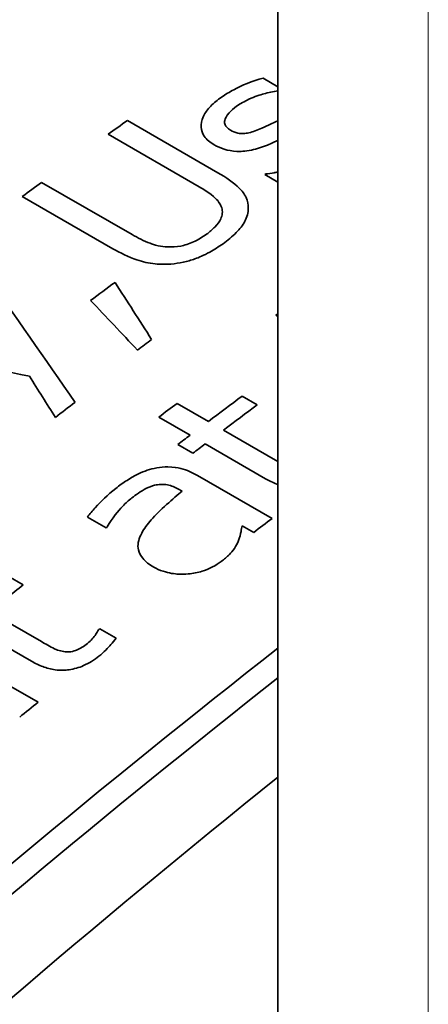
# Model space of a CAD drawing. Units: millimetres. Extents: x 166 to 3446, y 85 to 2445.
# Drawn here: x 2499 to 2503, y 2356 to 2365 of the extents above; entities that cross this region are included whole.
import ezdxf

# ---------------------------------------------------------------- set-up
doc = ezdxf.new("R2010")
doc.units = ezdxf.units.MM
doc.header["$LTSCALE"] = 6
doc.layers.add('実線(中線)', color=5, linetype='Continuous', lineweight=35)
doc.layers.add('実線(細線)', color=16, linetype='Continuous', lineweight=18)

msp = doc.modelspace()

# ---------------------------------------------------------------- linework, layer by layer
at = {"layer": '実線(中線)'}
for p, q in [((2501.8931, 2381.6632), (2501.8931, 2346.786)), ((2501.7482, 2364.9298), (2501.8931, 2364.8464)), ((2500.4257, 2364.5178), (2501.3081, 2364.0096)), ((2501.1248, 2363.8728), (2500.2377, 2364.3836)), ((2501.8931, 2363.9174), (2501.7654, 2363.991)), ((2499.5902, 2363.9157), (2500.4727, 2363.4075)), ((2500.2847, 2363.27), (2499.4023, 2363.7782)), ((2501.8931, 2362.609), (2501.8705, 2362.622)), ((2500.9102, 2361.7647), (2501.215, 2361.5892)), ((2501.5439, 2361.8352), (2501.6918, 2361.7501)), ((2501.0362, 2361.4545), (2500.7314, 2361.63)), ((2501.3628, 2361.504), (2501.8682, 2361.213)), ((2501.0637, 2361.2783), (2500.9159, 2361.3634)), ((2501.772, 2361.0308), (2501.1841, 2361.3693)), ((2501.1096, 2361.0622), (2501.835, 2360.6444)), ((2500.9583, 2360.91), (2500.9239, 2360.9298)), ((2500.2191, 2360.5533), (2500.0369, 2360.6582)), ((2501.6562, 2360.5081), (2501.5439, 2360.5727)), ((2499.2644, 2360.0832), (2499.4123, 2359.998)), ((2499.0834, 2359.7361), (2499.5888, 2359.4451)), ((2499.4925, 2359.2542), (2498.9046, 2359.5928)), ((2500.1561, 2359.5697), (2500.3165, 2359.4773)), ((2498.8668, 2359.2518), (2499.5555, 2358.8551))]:
    msp.add_line(p, q, dxfattribs=at)
for centre, major_axis, ratio, start_param, end_param in [((2490.8064, 2312.294), (-43.6653, -75.8261), 0.578093, 3.512577, 6.685901), ((2490.8064, 2312.294), (-40.1721, -69.76), 0.578093, 3.722943, 6.283185), ((2498.5846, 2307.8149), (40.222, 69.8466), 0.578093, 0.725381, 1.164852), ((2499.2917, 2307.4077), (40.222, 69.8466), 0.578093, 0.737804, 1.138256), ((2499.5038, 2307.2855), (-40.222, -69.8466), 0.578093, 3.883123, 4.279848), ((2503.8879, 2304.7609), (40.222, 69.8466), 0.578093, 0.818472, 1.147533), ((2504.1, 2304.6388), (-40.222, -69.8466), 0.578093, 3.96379, 4.289126), ((2507.0928, 2302.9153), (40.222, 69.8466), 0.578093, 0.900715, 0.904037), ((2508.2423, 2302.2534), (40.222, 69.8466), 0.578093, 0.897193, 0.897355), ((2507.0928, 2302.9153), (40.222, 69.8466), 0.578093, 0.915489, 0.918817), ((2486.0456, 2315.0356), (-82.1191, 132.2348), 0.239342, 4.921991, 4.932124), ((2508.2366, 2302.2567), (40.222, 69.8466), 0.578093, 0.92308, 0.927284), ((2489.6734, 2312.9465), (-70.0864, 126.805), 0.239825, 4.977452, 4.982165), ((2477.8566, 2319.7513), (-151.2839, 165.4889), 0.203127, 4.784249, 4.787217), ((2509.3583, 2301.6107), (40.222, 69.8466), 0.578093, 0.914827, 0.915225), ((2508.8589, 2301.8983), (-40.222, -69.8466), 0.578093, 4.069385, 4.071844), ((2532.0099, 2288.5665), (205.6923, -58.6078), 0.29736, 1.813603, 1.820449), ((2487.5666, 2314.1597), (69.1898, -126.4032), 0.23969, 1.821872, 1.825253), ((2508.8978, 2301.8759), (-40.222, -69.8466), 0.578093, 4.083319, 4.08672), ((2509.4694, 2301.5467), (40.222, 69.8466), 0.578093, 0.934216, 0.93739), ((2509.7743, 2301.3712), (40.222, 69.8466), 0.578093, 0.928382, 0.934216), ((2509.9221, 2301.286), (-40.222, -69.8466), 0.578093, 4.069974, 4.075809), ((2509.7743, 2301.3712), (40.222, 69.8466), 0.578093, 0.93739, 0.939527), ((2509.9221, 2301.286), (-40.222, -69.8466), 0.578093, 4.078983, 4.08112), ((2510.8355, 2300.76), (-40.222, -69.8466), 0.578093, 4.083644, 4.086822), ((2509.9794, 2301.253), (-40.222, -69.8466), 0.578093, 4.096977, 4.097161), ((2509.9221, 2301.286), (-40.222, -69.8466), 0.578093, 4.110525, 4.1164), ((2510.6659, 2300.8577), (40.222, 69.8466), 0.578093, 0.968932, 0.969116), ((2511.8074, 2300.2003), (40.222, 69.8466), 0.578093, 0.958313, 1.138256), ((2512.0196, 2300.0782), (-40.222, -69.8466), 0.578093, 4.103686, 4.279848), ((2510.8355, 2300.76), (-40.222, -69.8466), 0.578093, 4.124292, 4.127493), ((2512.7267, 2299.671), (-40.222, -69.8466), 0.578093, 4.116309, 4.306444)]:
    msp.add_ellipse(centre, major_axis=major_axis, ratio=ratio, start_param=start_param, end_param=end_param, dxfattribs=at)
for points, knots in [([(2501.3436, 2364.7457), (2501.3806, 2364.7716), (2501.4202, 2364.7956), (2501.5374, 2364.8577), (2501.6441, 2364.9043), (2501.7482, 2364.9298)], [0, 0, 0, 0, 0.01575887, 0.01575887, 0.04391225, 0.04391225, 0.04391225, 0.04391225]), ([(2501.2726, 2364.2806), (2501.231, 2364.3046), (2501.197, 2364.3328), (2501.1559, 2364.3938), (2501.1463, 2364.4233), (2501.1433, 2364.4801), (2501.1468, 2364.5168), (2501.1842, 2364.5947), (2501.2084, 2364.627), (2501.2685, 2364.689), (2501.3046, 2364.7184), (2501.3436, 2364.7457)], [0, 0, 0, 0, 0.01766389, 0.01766389, 0.03224637, 0.03224637, 0.0444516, 0.0444516, 0.05387748, 0.05387748, 0.06354557, 0.06354557, 0.06354557, 0.06354557]), ([(2501.8931, 2364.8078), (2501.8459, 2364.8002), (2501.7997, 2364.79), (2501.7202, 2364.7673), (2501.6673, 2364.7507), (2501.5667, 2364.7049), (2501.5266, 2364.6823), (2501.4903, 2364.6569)], [0.00379196, 0.00379196, 0.00379196, 0.00379196, 0.01823286, 0.01823286, 0.02923207, 0.02923207, 0.03766301, 0.03766301, 0.03766301, 0.03766301]), ([(2501.4903, 2364.6569), (2501.462, 2364.637), (2501.4364, 2364.6154), (2501.3909, 2364.5629), (2501.3787, 2364.5364), (2501.3717, 2364.503), (2501.3725, 2364.4888), (2501.3822, 2364.4657), (2501.3884, 2364.4568), (2501.4056, 2364.4393), (2501.4169, 2364.4311), (2501.4296, 2364.4238)], [0, 0, 0, 0, 0.0120801, 0.0120801, 0.02717803, 0.02717803, 0.03868422, 0.03868422, 0.04675417, 0.04675417, 0.05587073, 0.05587073, 0.05587073, 0.05587073]), ([(2501.4296, 2364.4238), (2501.4502, 2364.4119), (2501.4741, 2364.4014), (2501.5184, 2364.3916), (2501.5369, 2364.3898), (2501.5742, 2364.3916), (2501.5927, 2364.3949), (2501.6499, 2364.4078), (2501.694, 2364.4242), (2501.7356, 2364.4425)], [0, 0, 0, 0, 0.00875558, 0.00875558, 0.01453976, 0.01453976, 0.01998105, 0.01998105, 0.03438711, 0.03438711, 0.03438711, 0.03438711]), ([(2501.7356, 2364.4425), (2501.7639, 2364.4548), (2501.7926, 2364.4679), (2501.8366, 2364.4886), (2501.8597, 2364.4997), (2501.8931, 2364.5154)], [0, 0, 0, 0, 0.00987973, 0.00987973, 0.01578351, 0.01578351, 0.01578351, 0.01578351]), ([(2501.7906, 2364.279), (2501.7416, 2364.2587), (2501.6886, 2364.2409), (2501.5707, 2364.2166), (2501.5236, 2364.2162), (2501.4482, 2364.22), (2501.4075, 2364.227), (2501.3338, 2364.2495), (2501.3017, 2364.2639), (2501.2726, 2364.2806)], [0, 0, 0, 0, 0.0168413, 0.0168413, 0.0363437, 0.0363437, 0.06258653, 0.06258653, 0.08707702, 0.08707702, 0.08707702, 0.08707702]), ([(2501.3081, 2364.0096), (2501.3852, 2363.9652), (2501.4611, 2363.9137), (2501.5407, 2363.834), (2501.5653, 2363.8052), (2501.5981, 2363.7354), (2501.6051, 2363.7008), (2501.6038, 2363.665)], [0, 0, 0, 0, 0.03271496, 0.03271496, 0.04625926, 0.04625926, 0.05858243, 0.05858243, 0.05858243, 0.05858243]), ([(2501.7746, 2363.9974), (2501.8012, 2364.0011), (2501.829, 2364.0056), (2501.8655, 2364.0119), (2501.8777, 2364.0141), (2501.893, 2364.0173)], [0, 0, 0, 0, 0.0080765, 0.0080765, 0.01117491, 0.01117491, 0.01117491, 0.01117491]), ([(2501.3448, 2363.6676), (2501.3367, 2363.6925), (2501.3236, 2363.7159), (2501.2932, 2363.7527), (2501.2751, 2363.7714), (2501.2061, 2363.8237), (2501.1652, 2363.8495), (2501.1248, 2363.8728)], [0, 0, 0, 0, 0.01207871, 0.01207871, 0.02028436, 0.02028436, 0.02881148, 0.02881148, 0.02881148, 0.02881148]), ([(2501.197, 2363.4112), (2501.2271, 2363.4329), (2501.2547, 2363.4562), (2501.3052, 2363.5093), (2501.3241, 2363.5369), (2501.3437, 2363.579), (2501.3488, 2363.5965), (2501.3524, 2363.6324), (2501.3504, 2363.6502), (2501.3448, 2363.6676)], [0, 0, 0, 0, 0.01287925, 0.01287925, 0.02766339, 0.02766339, 0.03796379, 0.03796379, 0.04862601, 0.04862601, 0.04862601, 0.04862601]), ([(2501.6038, 2363.665), (2501.6032, 2363.6217), (2501.5921, 2363.5789), (2501.5497, 2363.4974), (2501.5216, 2363.4617), (2501.4485, 2363.3885), (2501.4038, 2363.3523), (2501.3574, 2363.3188)], [0, 0, 0, 0, 0.02018205, 0.02018205, 0.03880982, 0.03880982, 0.05853333, 0.05853333, 0.05853333, 0.05853333]), ([(2500.4727, 2363.4075), (2500.5251, 2363.3773), (2500.5872, 2363.345), (2500.6621, 2363.3173), (2500.6896, 2363.3075), (2500.7568, 2363.2933), (2500.7872, 2363.2893), (2500.8188, 2363.2874)], [0, 0, 0, 0, 0.0222461, 0.0222461, 0.02713378, 0.02713378, 0.0309539, 0.0309539, 0.0309539, 0.0309539]), ([(2500.8188, 2363.2874), (2500.8611, 2363.285), (2500.9034, 2363.2879), (2500.9821, 2363.3034), (2501.0235, 2363.3154), (2501.1166, 2363.3577), (2501.159, 2363.3838), (2501.197, 2363.4112)], [0, 0, 0, 0, 0.01298754, 0.01298754, 0.02415622, 0.02415622, 0.03522289, 0.03522289, 0.03522289, 0.03522289]), ([(2501.3574, 2363.3188), (2501.3174, 2363.2898), (2501.2744, 2363.262), (2501.1712, 2363.2052), (2501.1223, 2363.1848), (2501.0468, 2363.1579), (2501.0094, 2363.147), (2500.9313, 2363.1299), (2500.8913, 2363.124), (2500.8508, 2363.1209)], [0, 0, 0, 0, 0.01712426, 0.01712426, 0.03863839, 0.03863839, 0.05855019, 0.05855019, 0.07887231, 0.07887231, 0.07887231, 0.07887231]), ([(2500.8508, 2363.1209), (2500.7984, 2363.1166), (2500.7468, 2363.1168), (2500.6342, 2363.1283), (2500.5776, 2363.1415), (2500.4351, 2363.1899), (2500.3551, 2363.2295), (2500.2847, 2363.27)], [0, 0, 0, 0, 0.01580976, 0.01580976, 0.03510623, 0.03510623, 0.06282998, 0.06282998, 0.06282998, 0.06282998]), ([(2500.3131, 2360.9367), (2500.3479, 2360.9636), (2500.385, 2360.9904), (2500.4624, 2361.0405), (2500.4996, 2361.0618), (2500.5891, 2361.1047), (2500.6484, 2361.1243), (2500.7119, 2361.1363)], [0, 0, 0, 0, 0.01499051, 0.01499051, 0.03043673, 0.03043673, 0.05556841, 0.05556841, 0.05556841, 0.05556841]), ([(2500.7119, 2361.1363), (2500.7479, 2361.1432), (2500.7839, 2361.1467), (2500.8724, 2361.1461), (2500.9156, 2361.138), (2500.977, 2361.1223), (2501.0051, 2361.1124), (2501.0589, 2361.0896), (2501.085, 2361.0763), (2501.1096, 2361.0622)], [0, 0, 0, 0, 0.01100072, 0.01100072, 0.02696724, 0.02696724, 0.04172551, 0.04172551, 0.05709879, 0.05709879, 0.05709879, 0.05709879]), ([(2501.8931, 2360.9738), (2501.8891, 2360.9752), (2501.8852, 2360.9767), (2501.8424, 2360.9931), (2501.8057, 2361.0113), (2501.772, 2361.0308)], [0.051354777, 0.051354777, 0.051354777, 0.051354777, 0.052192217, 0.052192217, 0.06056523, 0.06056523, 0.06056523, 0.06056523]), ([(2500.0369, 2360.6582), (2500.0587, 2360.6866), (2500.0885, 2360.7207), (2500.171, 2360.8125), (2500.2297, 2360.8725), (2500.3131, 2360.9367)], [0, 0, 0, 0, 0.01353948, 0.01353948, 0.04574926, 0.04574926, 0.04574926, 0.04574926]), ([(2500.6913, 2360.9669), (2500.6613, 2360.9595), (2500.6332, 2360.9483), (2500.5595, 2360.9105), (2500.5051, 2360.8717), (2500.4701, 2360.8448)], [0, 0, 0, 0, 0.0093094, 0.0093094, 0.02636739, 0.02636739, 0.02636739, 0.02636739]), ([(2500.5652, 2360.4995), (2500.5884, 2360.5444), (2500.6202, 2360.588), (2500.7367, 2360.7208), (2500.8786, 2360.8426), (2500.9583, 2360.91)], [0, 0, 0, 0, 0.02037888, 0.02037888, 0.06525546, 0.06525546, 0.06525546, 0.06525546]), ([(2500.9239, 2360.9298), (2500.8912, 2360.9486), (2500.8551, 2360.9641), (2500.7959, 2360.975), (2500.7731, 2360.9765), (2500.7306, 2360.9746), (2500.7108, 2360.9717), (2500.6913, 2360.9669)], [0, 0, 0, 0, 0.01386507, 0.01386507, 0.0214417, 0.0214417, 0.02820261, 0.02820261, 0.02820261, 0.02820261]), ([(2500.4701, 2360.8448), (2500.4379, 2360.82), (2500.4081, 2360.792), (2500.3349, 2360.7157), (2500.2794, 2360.65), (2500.2294, 2360.5613)], [0, 0, 0, 0, 0.01384787, 0.01384787, 0.03834862, 0.03834862, 0.03834862, 0.03834862]), ([(2501.5439, 2360.5727), (2501.5401, 2360.5554), (2501.536, 2360.5343), (2501.5281, 2360.4915), (2501.5223, 2360.458), (2501.5049, 2360.4214)], [0, 0, 0, 0, 0.00775304, 0.00775304, 0.01933128, 0.01933128, 0.01933128, 0.01933128]), ([(2500.6821, 2360.1703), (2500.6398, 2360.1946), (2500.6026, 2360.223), (2500.5405, 2360.2987), (2500.5328, 2360.3358), (2500.5275, 2360.3794), (2500.5299, 2360.4043), (2500.5427, 2360.4529), (2500.5527, 2360.4765), (2500.5652, 2360.4995)], [0, 0, 0, 0, 0.0179386, 0.0179386, 0.04085054, 0.04085054, 0.06977526, 0.06977526, 0.09736236, 0.09736236, 0.09736236, 0.09736236]), ([(2501.5049, 2360.4214), (2501.495, 2360.3982), (2501.4829, 2360.375), (2501.4514, 2360.3264), (2501.4365, 2360.3094), (2501.3962, 2360.27), (2501.368, 2360.2467), (2501.3411, 2360.2259)], [0, 0, 0, 0, 0.01049336, 0.01049336, 0.02272076, 0.02272076, 0.03928871, 0.03928871, 0.03928871, 0.03928871]), ([(2501.3411, 2360.2259), (2501.3154, 2360.2061), (2501.2872, 2360.1881), (2501.2195, 2360.1535), (2501.184, 2360.1402), (2501.1103, 2360.1173), (2501.0652, 2360.1081), (2501.019, 2360.1035)], [0, 0, 0, 0, 0.01104916, 0.01104916, 0.02413993, 0.02413993, 0.0433723, 0.0433723, 0.0433723, 0.0433723]), ([(2501.019, 2360.1035), (2500.9868, 2360.1005), (2500.955, 2360.1002), (2500.8877, 2360.1046), (2500.8326, 2360.111), (2500.7405, 2360.1407), (2500.71, 2360.1542), (2500.6821, 2360.1703)], [0, 0, 0, 0, 0.00973611, 0.00973611, 0.02086113, 0.02086113, 0.02720668, 0.02720668, 0.02720668, 0.02720668]), ([(2500.0369, 2359.4279), (2500.0545, 2359.442), (2500.0704, 2359.4568), (2500.1095, 2359.5008), (2500.1293, 2359.5311), (2500.1457, 2359.5615)], [0, 0, 0, 0, 0.0076249, 0.0076249, 0.02132936, 0.02132936, 0.02132936, 0.02132936]), ([(2500.3165, 2359.4773), (2500.3006, 2359.4566), (2500.2837, 2359.4361), (2500.2388, 2359.3854), (2500.1989, 2359.3431), (2500.148, 2359.3026)], [0, 0, 0, 0, 0.00977241, 0.00977241, 0.02455589, 0.02455589, 0.02455589, 0.02455589]), ([(2499.5888, 2359.4451), (2499.6253, 2359.424), (2499.6762, 2359.3953), (2499.722, 2359.3728), (2499.7385, 2359.3647), (2499.7809, 2359.3524), (2499.8001, 2359.3486), (2499.8203, 2359.3464)], [0, 0, 0, 0, 0.01549267, 0.01549267, 0.01790885, 0.01790885, 0.01974099, 0.01974099, 0.01974099, 0.01974099]), ([(2499.8203, 2359.3464), (2499.8381, 2359.3442), (2499.8564, 2359.3444), (2499.8981, 2359.3506), (2499.9172, 2359.3572), (2499.966, 2359.3768), (2500.0021, 2359.4003), (2500.0369, 2359.4279)], [0, 0, 0, 0, 0.00568535, 0.00568535, 0.01266604, 0.01266604, 0.03207869, 0.03207869, 0.03207869, 0.03207869]), ([(2500.148, 2359.3026), (2500.1044, 2359.2678), (2500.0547, 2359.2358), (2499.954, 2359.1921), (2499.907, 2359.1783), (2499.8216, 2359.1659), (2499.7774, 2359.163), (2499.6807, 2359.1763), (2499.6401, 2359.1876), (2499.5634, 2359.2164), (2499.5265, 2359.2346), (2499.4925, 2359.2542)], [0, 0, 0, 0, 0.01885071, 0.01885071, 0.03388371, 0.03388371, 0.04472942, 0.04472942, 0.05342332, 0.05342332, 0.0625315, 0.0625315, 0.0625315, 0.0625315])]:
    msp.add_open_spline(points, degree=3, knots=knots, dxfattribs=at)
for points in [[(2501.893, 2364.3255), (2501.8632, 2364.3114), (2501.829, 2364.2956), (2501.7906, 2364.279)], [(2501.8682, 2361.213), (2501.876, 2361.2085), (2501.8843, 2361.2038), (2501.8931, 2361.1988)]]:
    msp.add_open_spline(points, degree=3, dxfattribs=at)
at = {"layer": '実線(細線)'}
msp.add_line((2503.3575, 2347.6294), (2503.3575, 2379.6272), dxfattribs=at)

doc.saveas('drawing.dxf')
